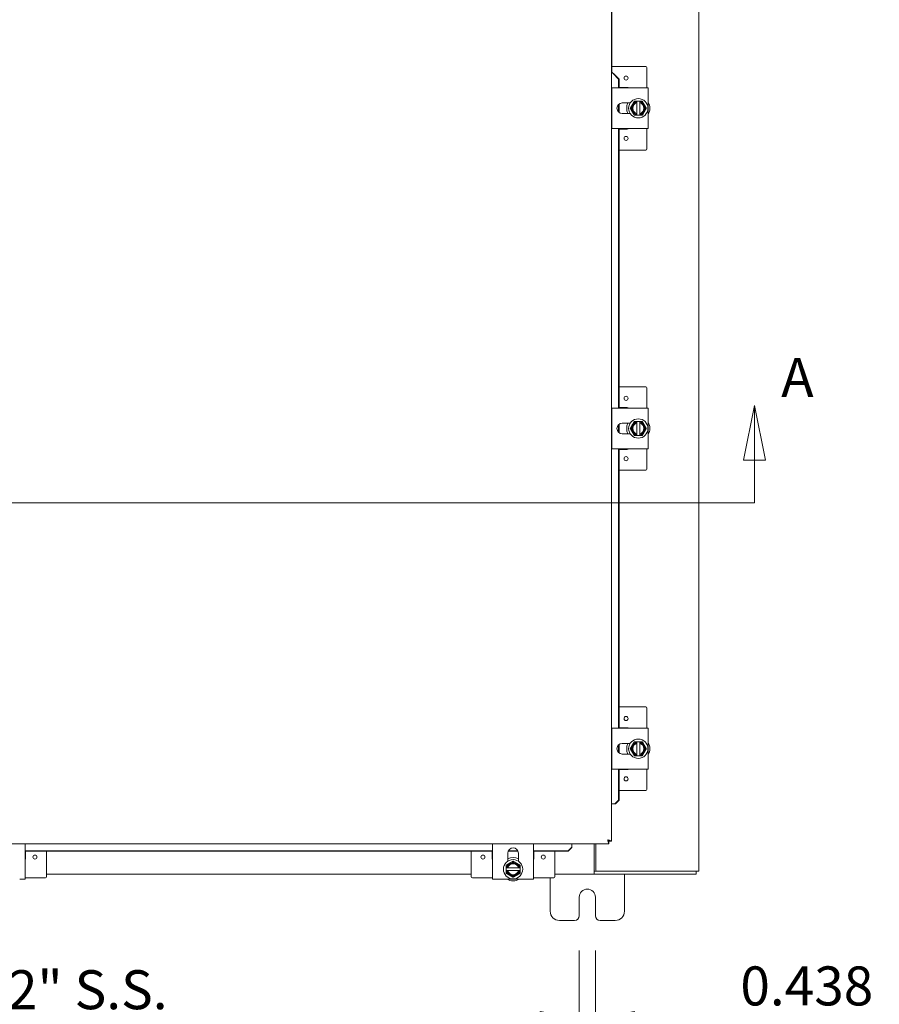
# Model space of a CAD drawing. Units: inches. Extents: x 6 to 248, y 7 to 150.
# Drawn here: x 70 to 94, y 70 to 97 of the extents above; entities that cross this region are included whole.
import ezdxf

# ---------------------------------------------------------------- set-up
doc = ezdxf.new("R2010")
doc.units = ezdxf.units.IN
doc.header["$LTSCALE"] = 15
doc.header["$MEASUREMENT"] = 0
doc.layers.get('0').update_dxf_attribs({"lineweight": 0})
for name, color, linetype, lineweight in [('Dimension (ANSI)', 7, 'Continuous', 5), ('Section Line (ANSI)', 7, 'Continuous', 5), ('Symbol (ANSI)', 7, 'Continuous', 5), ('Visible (ANSI)', 7, 'Continuous', 5)]:
    doc.layers.add(name, color=color, linetype=linetype, lineweight=lineweight)
doc.styles.add('Note Text (ANSI)', font='tahoma.ttf')
doc.styles.add('ROMANS', font='tahoma.ttf')
doc.dimstyles.new('Default (ANSI)', dxfattribs={"dimscale": 15, "dimtxt": 0.07, "dimasz": 0.07, "dimexe": 0.125, "dimexo": 0.0625, "dimgap": 0.031496, "dimtad": 0, "dimtih": 1, "dimtoh": 1, "dimrnd": 1e-08, "dimzin": 0, "dimdsep": 46, "dimtxsty": 'ROMANS', "dimblk": 'Filled-1', "dimcen": 0.09, "dimdle": 0.393701, "dimclrd": 256, "dimclre": 256, "dimclrt": 256, "dimadec": 0, "dimazin": 0, "dimtfac": 0.928571, "dimtofl": 0, "dimtmove": 0, "dimatfit": 3, "dimfxl": 1, "dimtolj": 1, "dimtzin": 0, "dimlwd": -1, "dimlwe": -1, "dimarcsym": 0})
doc.dimstyles.new('Default (ANSI)$7', dxfattribs={"dimscale": 15, "dimtxt": 0.07, "dimasz": 0.098425, "dimexe": 0.125, "dimexo": 0.0625, "dimgap": 0.031496, "dimtad": 0, "dimtih": 1, "dimtoh": 1, "dimrnd": 1e-08, "dimzin": 0, "dimdsep": 46, "dimtxsty": 'ROMANS', "dimblk": 'Filled-1', "dimcen": 0.09, "dimdle": 0.393701, "dimclrd": 256, "dimclre": 256, "dimclrt": 256, "dimadec": 0, "dimazin": 0, "dimtfac": 0.928571, "dimtofl": 0, "dimtmove": 0, "dimatfit": 3, "dimfxl": 1, "dimtolj": 1, "dimtzin": 0, "dimlwd": -1, "dimlwe": -1, "dimarcsym": 0})

# ---------------------------------------------------------------- blocks, each defined once
blk = doc.blocks.new('2dTransSection0')
at = {"layer": 'Section Line (ANSI)', "linetype": 'Continuous'}
for p, q in [((6.0169, 5.7708), (5.9974, 5.6728)), ((6.0169, 5.6728), (6.0169, 5.7708)), ((6.0364, 5.6728), (6.0169, 5.7708)), ((3.3252, 5.7504), (3.3057, 5.6524)), ((3.3252, 5.6524), (3.3252, 5.7504)), ((3.3447, 5.6524), (3.3252, 5.7504)), ((5.9974, 5.6728), (6.0364, 5.6728)), ((6.0169, 5.5961), (6.0169, 5.6728)), ((3.3057, 5.6524), (3.3447, 5.6524)), ((3.3252, 5.5961), (3.3252, 5.6524)), ((3.3252, 5.5961), (6.0169, 5.5961)), ((3.3252, 5.5961), (3.3411, 5.5961)), ((6.001, 5.5961), (6.0169, 5.5961))]:
    blk.add_line(p, q, dxfattribs=at)
at = {"layer": 'Section Line (ANSI)', "linetype": 'Continuous', "flags": 128}
for points in [[(6.0364, 5.6728), (6.0169, 5.7708), (5.9974, 5.6728), (6.0364, 5.6728)], [(3.3447, 5.6524), (3.3252, 5.7504), (3.3057, 5.6524), (3.3447, 5.6524)]]:
    blk.add_lwpolyline(points, dxfattribs=at)
at = {"layer": 'Section Line (ANSI)'}
for points in [[(6.0364, 5.6728), (6.0169, 5.7708), (5.9974, 5.6728), (6.0364, 5.6728)], [(3.3447, 5.6524), (3.3252, 5.7504), (3.3057, 5.6524), (3.3447, 5.6524)]]:
    blk.add_solid(points, dxfattribs=at)
at = {"layer": 'Section Line (ANSI)', "char_height": 0.07, "attachment_point": 7, "style": 'Note Text (ANSI)'}
for insert in [(3.1972, 5.7614), (6.0649, 5.7643)]:
    blk.add_mtext('A', dxfattribs=dict(at, insert=insert))
blk = doc.blocks.new('Filled-1')
at = {"color": 0}
for p, q in [((0, 0), (-1, 0.179)), ((-1, 0.179), (-1, -0.179)), ((-1, 0), (0, 0)), ((-1, -0.179), (0, 0))]:
    blk.add_line(p, q, dxfattribs=at)
at = {"color": 0, "flags": 128}
blk.add_lwpolyline([(-1, -0.179), (0, 0), (-1, 0.179), (-1, -0.179)], dxfattribs=at)
at = {"color": 0}
blk.add_solid([(-1, -0.179), (0, 0), (-1, 0.179), (-1, -0.179)], dxfattribs=at)
blk = doc.blocks.new('*D38')
at = {"layer": 'Defpoints', "color": 0, "transparency": 16777216}
for p in [(85.535, 72.816), (85.973, 72.816), (85.535, 70.052)]:
    blk.add_point(p, dxfattribs=at)
at = {"layer": 'Dimension (ANSI)', "transparency": 16777216}
for p, q in [((85.535, 71.879), (85.535, 68.177)), ((85.973, 71.879), (85.973, 68.177)), ((84.485, 70.052), (83.435, 70.052)), ((87.023, 70.052), (89.118, 70.052))]:
    blk.add_line(p, q, dxfattribs=at)
at = {"layer": 'Dimension (ANSI)', "transparency": 16777216, "xscale": 1.050000004470348, "yscale": 1.050000004470348, "zscale": 1.050000004470348}
blk.add_blockref('Filled-1', (85.535, 70.052), dxfattribs=at)
at = {"layer": 'Dimension (ANSI)', "transparency": 16777216, "xscale": 1.050000004470348, "yscale": 1.050000004470348, "zscale": 1.050000004470348, "rotation": 180}
blk.add_blockref('Filled-1', (85.973, 70.052), dxfattribs=at)
at = {"layer": 'Dimension (ANSI)', "transparency": 16777216, "insert": (91.663, 70.052), "char_height": 1.05, "attachment_point": 5, "style": 'ROMANS'}
blk.add_mtext('\\A1;\\fTahoma|b0|i0;\\H1.0500;0.438\\P\\fTahoma|b0|i0;\\H1.0500;(2 PL.)', dxfattribs=at)

msp = doc.modelspace()

# ---------------------------------------------------------------- linework, layer by layer
at = {"layer": 'Visible (ANSI)'}
for p, q in [((88.7536, 115.86716), (88.7536, 74.01516)), ((86.40817, 115.05395), (86.40817, 74.82837)), ((86.4111, 95.55395), (86.4111, 109.01616)), ((87.32935, 95.69116), (86.4111, 95.69116)), ((86.44678, 95.49852), (86.44485, 95.49852)), ((86.59411, 95.34695), (86.44485, 95.49852)), ((86.4577, 95.49852), (86.44678, 95.49852)), ((86.4577, 95.49852), (86.60696, 95.34695)), ((87.35935, 95.11616), (87.35935, 95.66116)), ((86.60696, 95.34695), (86.59411, 95.34695)), ((86.59411, 95.11616), (86.59411, 95.34695)), ((86.60696, 95.11616), (86.60696, 95.34695)), ((87.38985, 95.11616), (86.40993, 95.11616)), ((86.40993, 94.96916), (86.40993, 95.11616)), ((86.40993, 94.16316), (86.40993, 94.96916)), ((86.60696, 95.12816), (86.82935, 95.12816)), ((87.38985, 95.11616), (87.38985, 94.96916)), ((87.38985, 94.16316), (87.38985, 94.96916)), ((86.60696, 94.45211), (86.60696, 94.68021)), ((86.69239, 94.70866), (86.90738, 94.70866)), ((87.16235, 94.75366), (87.08735, 94.75366)), ((87.08735, 94.74987), (87.08735, 94.73069)), ((87.08735, 94.71114), (87.08735, 94.42118)), ((87.16235, 94.73069), (87.16235, 94.74987)), ((87.16235, 94.42118), (87.16235, 94.71114)), ((86.59411, 94.46297), (86.59411, 94.66935)), ((86.90738, 94.42366), (86.69239, 94.42366)), ((86.40993, 94.01616), (86.40993, 94.16316)), ((87.08735, 94.40163), (87.08735, 94.38245)), ((87.08735, 94.37866), (87.16235, 94.37866)), ((87.16235, 94.38245), (87.16235, 94.40163)), ((87.38985, 94.16316), (87.38985, 94.01616)), ((86.40993, 94.01616), (87.38985, 94.01616)), ((86.59411, 86.49116), (86.59411, 94.01616)), ((86.60696, 86.49116), (86.60696, 94.01616)), ((86.82935, 94.00416), (86.60696, 94.00416)), ((87.35935, 93.47116), (87.35935, 94.01616)), ((87.32935, 93.44116), (86.60696, 93.44116)), ((87.32935, 87.06616), (86.60696, 87.06616)), ((87.35935, 86.49116), (87.35935, 87.03616)), ((87.38985, 86.49116), (86.40993, 86.49116)), ((86.40993, 86.34416), (86.40993, 86.49116)), ((86.60696, 86.50316), (86.82935, 86.50316)), ((87.38985, 86.49116), (87.38985, 86.34416)), ((86.40993, 85.53816), (86.40993, 86.34416)), ((87.38985, 85.53816), (87.38985, 86.34416)), ((86.59411, 85.83797), (86.59411, 86.04435)), ((86.60696, 85.82711), (86.60696, 86.05521)), ((86.69239, 86.08366), (86.90738, 86.08366)), ((87.16235, 86.12866), (87.08735, 86.12866)), ((87.08735, 86.12487), (87.08735, 86.10569)), ((87.08735, 86.08614), (87.08735, 85.79618)), ((87.16235, 86.10569), (87.16235, 86.12487)), ((87.16235, 85.79618), (87.16235, 86.08614)), ((86.90738, 85.79866), (86.69239, 85.79866)), ((87.08735, 85.77663), (87.08735, 85.75745)), ((87.08735, 85.75366), (87.16235, 85.75366)), ((87.16235, 85.75745), (87.16235, 85.77663)), ((86.40993, 85.39116), (86.40993, 85.53816)), ((87.38985, 85.53816), (87.38985, 85.39116)), ((86.40993, 85.39116), (87.38985, 85.39116)), ((86.59411, 77.86616), (86.59411, 85.39116)), ((86.60696, 77.86616), (86.60696, 85.39116)), ((86.82935, 85.37916), (86.60696, 85.37916)), ((87.35935, 84.84616), (87.35935, 85.39116)), ((87.32935, 84.81616), (86.60696, 84.81616)), ((87.32935, 78.44116), (86.60696, 78.44116)), ((87.35935, 77.86616), (87.35935, 78.41116)), ((87.38985, 77.86616), (86.40993, 77.86616)), ((86.40993, 77.71916), (86.40993, 77.86616)), ((86.40993, 76.91316), (86.40993, 77.71916)), ((86.60696, 77.87816), (86.82935, 77.87816)), ((87.38985, 77.86616), (87.38985, 77.71916)), ((87.38985, 76.91316), (87.38985, 77.71916)), ((86.69239, 77.45866), (86.90738, 77.45866)), ((87.16235, 77.50366), (87.08735, 77.50366)), ((87.08735, 77.49987), (87.08735, 77.48069)), ((87.08735, 77.46114), (87.08735, 77.17118)), ((87.16235, 77.48069), (87.16235, 77.49987)), ((87.16235, 77.17118), (87.16235, 77.46114)), ((86.59411, 77.21297), (86.59411, 77.41935)), ((86.60696, 77.20211), (86.60696, 77.43021)), ((86.90738, 77.17366), (86.69239, 77.17366)), ((86.40993, 76.76616), (86.40993, 76.91316)), ((87.08735, 77.15163), (87.08735, 77.13245)), ((87.08735, 77.12866), (87.16235, 77.12866)), ((87.16235, 77.13245), (87.16235, 77.15163)), ((87.38985, 76.91316), (87.38985, 76.76616)), ((86.40993, 76.76616), (87.38985, 76.76616)), ((86.59411, 75.92842), (86.59411, 76.76616)), ((86.60696, 75.92842), (86.60696, 76.76616)), ((86.82935, 76.75416), (86.60696, 76.75416)), ((87.35935, 76.22116), (87.35935, 76.76616)), ((87.32935, 76.19116), (86.60696, 76.19116)), ((86.49558, 75.82837), (86.59411, 75.92842)), ((86.60696, 75.92842), (86.50843, 75.82837)), ((86.59411, 75.92842), (86.60696, 75.92842)), ((86.44485, 75.82837), (86.40817, 75.82837)), ((86.49558, 75.82837), (86.44485, 75.82837)), ((86.50843, 75.82837), (86.49558, 75.82837)), ((86.33347, 74.82766), (86.33347, 74.75366)), ((86.33417, 74.82837), (86.40817, 74.82837)), ((86.33347, 74.75366), (52.13913, 74.75366)), ((70.6161, 73.80491), (70.6161, 74.75366)), ((70.6161, 74.56772), (83.2036, 74.56772)), ((70.6161, 74.55487), (83.2036, 74.55487)), ((70.6281, 74.55487), (70.6281, 74.36541)), ((71.1911, 73.86541), (71.1911, 74.55487)), ((82.6286, 73.86541), (82.6286, 74.55487)), ((83.1916, 74.36541), (83.1916, 74.55487)), ((83.2036, 74.75366), (83.2036, 73.80491)), ((83.62113, 74.55487), (83.88608, 74.55487)), ((83.62697, 74.56772), (83.88024, 74.56772)), ((84.3036, 73.80491), (84.3036, 74.75366)), ((84.3036, 74.56772), (85.23342, 74.56772)), ((84.3036, 74.55487), (85.23342, 74.55487)), ((84.3156, 74.55487), (84.3156, 74.36541)), ((84.8786, 73.86541), (84.8786, 74.55487)), ((85.23342, 74.56772), (85.33347, 74.66625)), ((85.33347, 74.6534), (85.23342, 74.55487)), ((85.23342, 74.55487), (85.23342, 74.56772)), ((85.33347, 74.71698), (85.33347, 74.75366)), ((85.33347, 74.66625), (85.33347, 74.71698)), ((85.33347, 74.66625), (85.33347, 74.6534)), ((85.9411, 74.75366), (85.9411, 74.04641)), ((85.9781, 74.75366), (85.9781, 74.04641)), ((83.6111, 74.28738), (83.6111, 74.50237)), ((83.8961, 74.50237), (83.8961, 74.28738)), ((83.5661, 74.10741), (83.5661, 74.03241)), ((83.58907, 74.10741), (83.56989, 74.10741)), ((83.56989, 74.03241), (83.58907, 74.03241)), ((83.89858, 74.10741), (83.60862, 74.10741)), ((83.60862, 74.03241), (83.89858, 74.03241)), ((83.93732, 74.10741), (83.91813, 74.10741)), ((83.91813, 74.03241), (83.93732, 74.03241)), ((83.9411, 74.03241), (83.9411, 74.10741)), ((85.9411, 74.04641), (85.9411, 73.94116)), ((85.9411, 74.01516), (85.9413, 74.01516)), ((85.9413, 74.01516), (85.9413, 73.94116)), ((86.00935, 74.01516), (85.9413, 74.01516)), ((86.00935, 74.01516), (88.64835, 74.01516)), ((88.64835, 74.01516), (88.7536, 74.01516)), ((88.6796, 74.01516), (88.6796, 73.94116)), ((70.6161, 73.80491), (70.4691, 73.80491)), ((70.6161, 73.83541), (71.1611, 73.83541)), ((82.6286, 73.94116), (71.1911, 73.94116)), ((82.6586, 73.83541), (83.2036, 73.83541)), ((83.3506, 73.80491), (83.2036, 73.80491)), ((83.3506, 73.80491), (84.1566, 73.80491)), ((84.3036, 73.80491), (84.1566, 73.80491)), ((84.3036, 73.83541), (84.8486, 73.83541)), ((84.7536, 72.94116), (84.7536, 73.83541)), ((85.9411, 73.94116), (84.8786, 73.94116)), ((85.9413, 73.94116), (85.9411, 73.94116)), ((85.9413, 73.94116), (88.6796, 73.94116)), ((86.7536, 73.94116), (86.7536, 72.94116)), ((85.5346, 72.81616), (85.5346, 73.31616)), ((85.9726, 73.31616), (85.9726, 72.81616)), ((85.4096, 72.69116), (85.0036, 72.69116)), ((86.5036, 72.69116), (86.0976, 72.69116))]:
    msp.add_line(p, q, dxfattribs=at)
for centre, radius in [((86.79635, 95.37866), 0.055), ((87.12485, 94.56616), 0.26), ((86.79635, 93.75366), 0.055), ((86.79635, 86.75366), 0.055), ((87.12485, 85.94116), 0.26), ((86.79635, 85.12866), 0.055), ((86.79635, 78.12866), 0.055), ((87.12485, 77.31616), 0.26), ((86.79635, 76.50366), 0.055), ((70.8786, 74.39841), 0.055), ((82.9411, 74.39841), 0.055), ((83.7536, 74.06991), 0.26), ((84.5661, 74.39841), 0.055)]:
    msp.add_circle(centre, radius, dxfattribs=at)
for centre, radius, start, end in [((87.32935, 95.66116), 0.03, 0, 90), ((86.82935, 95.09816), 0.03, 36.869898, 90), ((86.69239, 94.56616), 0.1425, 90, 270), ((87.12485, 94.56616), 0.3125, 152.870706, 207.129294), ((87.12485, 94.56616), 0.16875, 102.839588, 257.160412), ((87.12485, 94.56616), 0.1875, 101.536959, 150), ((87.12485, 94.56616), 0.14975, 104.502211, 255.497789), ((87.12485, 94.56616), 0.1875, 30, 78.463041), ((87.12485, 94.56616), 0.16875, 282.839588, 77.160412), ((87.12485, 94.56616), 0.14975, 284.502211, 75.497789), ((87.12485, 94.56616), 0.3125, 327.9948, 32.0052), ((87.12485, 94.56616), 0.1875, 150, 210), ((87.12485, 94.56616), 0.1875, 210, 258.463041), ((87.12485, 94.56616), 0.1875, 281.536959, 330), ((87.12485, 94.56616), 0.1875, 330, 30), ((86.82935, 94.03416), 0.03, 270, 323.130102), ((87.32935, 93.47116), 0.03, 270, 0), ((87.32935, 87.03616), 0.03, 0, 90), ((86.82935, 86.47316), 0.03, 36.869898, 90), ((86.69239, 85.94116), 0.1425, 90, 270), ((87.12485, 85.94116), 0.3125, 152.870706, 207.129294), ((87.12485, 85.94116), 0.1875, 150, 210), ((87.12485, 85.94116), 0.16875, 102.839588, 257.160412), ((87.12485, 85.94116), 0.1875, 101.536959, 150), ((87.12485, 85.94116), 0.14975, 104.502211, 255.497789), ((87.12485, 85.94116), 0.1875, 30, 78.463041), ((87.12485, 85.94116), 0.16875, 282.839588, 77.160412), ((87.12485, 85.94116), 0.14975, 284.502211, 75.497789), ((87.12485, 85.94116), 0.1875, 330, 30), ((87.12485, 85.94116), 0.3125, 327.9948, 32.0052), ((87.12485, 85.94116), 0.1875, 210, 258.463041), ((87.12485, 85.94116), 0.1875, 281.536959, 330), ((86.82935, 85.40916), 0.03, 270, 323.130102), ((87.32935, 84.84616), 0.03, 270, 0), ((87.32935, 78.41116), 0.03, 0, 90), ((86.82935, 77.84816), 0.03, 36.869898, 90), ((86.69239, 77.31616), 0.1425, 90, 270), ((87.12485, 77.31616), 0.3125, 152.870706, 207.129294), ((87.12485, 77.31616), 0.16875, 102.839588, 257.160412), ((87.12485, 77.31616), 0.1875, 101.536959, 150), ((87.12485, 77.31616), 0.14975, 104.502211, 255.497789), ((87.12485, 77.31616), 0.1875, 30, 78.463041), ((87.12485, 77.31616), 0.16875, 282.839588, 77.160412), ((87.12485, 77.31616), 0.14975, 284.502211, 75.497789), ((87.12485, 77.31616), 0.3125, 327.9948, 32.0052), ((87.12485, 77.31616), 0.1875, 150, 210), ((87.12485, 77.31616), 0.1875, 210, 258.463041), ((87.12485, 77.31616), 0.1875, 281.536959, 330), ((87.12485, 77.31616), 0.1875, 330, 30), ((86.82935, 76.78416), 0.03, 270, 323.130102), ((87.32935, 76.22116), 0.03, 270, 0), ((83.7536, 74.50237), 0.1425, 0, 180), ((70.5981, 74.36541), 0.03, 306.869898, 0), ((83.2216, 74.36541), 0.03, 180, 233.130102), ((83.7536, 74.06991), 0.3125, 62.870706, 117.129294), ((83.7536, 74.06991), 0.1875, 60, 120), ((84.2856, 74.36541), 0.03, 306.869898, 0), ((83.7536, 74.06991), 0.1875, 120, 168.463041), ((83.7536, 74.06991), 0.1875, 191.536959, 240), ((83.7536, 74.06991), 0.16875, 12.839588, 167.160412), ((83.7536, 74.06991), 0.16875, 192.839588, 347.160412), ((83.7536, 74.06991), 0.14975, 14.502211, 165.497789), ((83.7536, 74.06991), 0.14975, 194.502211, 345.497789), ((83.7536, 74.06991), 0.1875, 11.536959, 60), ((83.7536, 74.06991), 0.1875, 300, 348.463041), ((86.00935, 74.04641), 0.03125, 180, 270), ((71.1611, 73.86541), 0.03, 270, 0), ((82.6586, 73.86541), 0.03, 180, 270), ((83.7536, 74.06991), 0.3125, 237.9948, 302.0052), ((83.7536, 74.06991), 0.1875, 240, 300), ((84.8486, 73.86541), 0.03, 270, 0), ((85.7536, 73.31616), 0.219, 0, 180), ((85.0036, 72.94116), 0.25, 180, 270), ((86.5036, 72.94116), 0.25, 270, 0), ((85.4096, 72.81616), 0.125, 270, 0), ((86.0976, 72.81616), 0.125, 180, 270)]:
    msp.add_arc(centre, radius, start, end, dxfattribs=at)
for points in [[(86.44485, 95.49852), (86.43142, 95.517), (86.41686, 95.53547), (86.4111, 95.55395)], [(86.43942, 95.50591), (86.44555, 95.50344), (86.45167, 95.50098), (86.4577, 95.49852)]]:
    msp.add_open_spline(points, degree=3, dxfattribs=at)
for points, weights in [([(87.0166, 94.75366), (86.98759, 94.70342), (86.96247, 94.65991)], [1.37218159428, 1.47832020997, 1.47832020997]), ([(87.08735, 94.75366), (87.05417, 94.75366), (87.0166, 94.75366)], [1.46382548126, 1.43909712442, 1.37218159428]), ([(87.08735, 94.75366), (87.08735, 94.75175), (87.08735, 94.74987)], [1.03486813823, 1.03418342313, 1.03339574907]), ([(87.08735, 94.71114), (87.08735, 94.72033), (87.08735, 94.73069)], [1.3117227169, 1.25220612406, 1.19088523018]), ([(87.16235, 94.74987), (87.16235, 94.75175), (87.16235, 94.75366)], [1.03339574907, 1.03418342313, 1.03486813824]), ([(87.23311, 94.75366), (87.19554, 94.75366), (87.16235, 94.75366)], [1.37218159428, 1.43909712442, 1.46382548126]), ([(87.16235, 94.73069), (87.16235, 94.72033), (87.16235, 94.71114)], [1.19088523026, 1.25220612409, 1.3117227169]), ([(87.28723, 94.65991), (87.26211, 94.70342), (87.23311, 94.75366)], [1.47832020997, 1.47832020997, 1.37218159428]), ([(86.96247, 94.65991), (86.93735, 94.6164), (86.90835, 94.56616)], [1.47832020997, 1.47832020997, 1.37218159428]), ([(86.90835, 94.56616), (86.93735, 94.51592), (86.96247, 94.47241)], [1.37218159428, 1.47832020997, 1.47832020997]), ([(86.96247, 94.47241), (86.98759, 94.4289), (87.0166, 94.37866)], [1.47832020997, 1.47832020997, 1.37218159428]), ([(87.08735, 94.40163), (87.08735, 94.41199), (87.08735, 94.42118)], [1.19088523026, 1.25220612409, 1.3117227169]), ([(87.16235, 94.42118), (87.16235, 94.41199), (87.16235, 94.40163)], [1.3117227169, 1.25220612406, 1.19088523018]), ([(87.23311, 94.37866), (87.26211, 94.4289), (87.28723, 94.47241)], [1.37218159428, 1.47832020997, 1.47832020997]), ([(87.34136, 94.56616), (87.31235, 94.6164), (87.28723, 94.65991)], [1.37218159428, 1.47832020997, 1.47832020997]), ([(87.28723, 94.47241), (87.31235, 94.51592), (87.34136, 94.56616)], [1.47832020997, 1.47832020997, 1.37218159428]), ([(87.0166, 94.37866), (87.05417, 94.37866), (87.08735, 94.37866)], [1.37218159428, 1.43909712442, 1.46382548126]), ([(87.08735, 94.38245), (87.08735, 94.38057), (87.08735, 94.37866)], [1.03339574907, 1.03418342313, 1.03486813823]), ([(87.16235, 94.37866), (87.16235, 94.38057), (87.16235, 94.38245)], [1.03486813823, 1.03418342313, 1.03339574907]), ([(87.16235, 94.37866), (87.19554, 94.37866), (87.23311, 94.37866)], [1.46382548126, 1.43909712442, 1.37218159428]), ([(86.96247, 86.03491), (86.93735, 85.9914), (86.90835, 85.94116)], [1.47832020997, 1.47832020997, 1.37218159428]), ([(86.90835, 85.94116), (86.93735, 85.89092), (86.96247, 85.84741)], [1.37218159428, 1.47832020997, 1.47832020997]), ([(87.0166, 86.12866), (86.98759, 86.07842), (86.96247, 86.03491)], [1.37218159428, 1.47832020997, 1.47832020997]), ([(87.08735, 86.12866), (87.05417, 86.12866), (87.0166, 86.12866)], [1.46382548126, 1.43909712442, 1.37218159428]), ([(87.08735, 86.12866), (87.08735, 86.12675), (87.08735, 86.12487)], [1.03486813823, 1.03418342313, 1.03339574907]), ([(87.08735, 86.08614), (87.08735, 86.09533), (87.08735, 86.10569)], [1.3117227169, 1.25220612406, 1.19088523018]), ([(87.16235, 86.12487), (87.16235, 86.12675), (87.16235, 86.12866)], [1.03339574907, 1.03418342313, 1.03486813824]), ([(87.23311, 86.12866), (87.19554, 86.12866), (87.16235, 86.12866)], [1.37218159428, 1.43909712442, 1.46382548126]), ([(87.16235, 86.10569), (87.16235, 86.09533), (87.16235, 86.08614)], [1.19088523026, 1.25220612409, 1.3117227169]), ([(87.28723, 86.03491), (87.26211, 86.07842), (87.23311, 86.12866)], [1.47832020997, 1.47832020997, 1.37218159428]), ([(87.34136, 85.94116), (87.31235, 85.9914), (87.28723, 86.03491)], [1.37218159428, 1.47832020997, 1.47832020997]), ([(87.28723, 85.84741), (87.31235, 85.89092), (87.34136, 85.94116)], [1.47832020997, 1.47832020997, 1.37218159428]), ([(86.96247, 85.84741), (86.98759, 85.8039), (87.0166, 85.75366)], [1.47832020997, 1.47832020997, 1.37218159428]), ([(87.0166, 85.75366), (87.05417, 85.75366), (87.08735, 85.75366)], [1.37218159428, 1.43909712442, 1.46382548126]), ([(87.08735, 85.77663), (87.08735, 85.78699), (87.08735, 85.79618)], [1.19088523026, 1.25220612409, 1.3117227169]), ([(87.08735, 85.75745), (87.08735, 85.75557), (87.08735, 85.75366)], [1.03339574907, 1.03418342313, 1.03486813823]), ([(87.16235, 85.79618), (87.16235, 85.78699), (87.16235, 85.77663)], [1.3117227169, 1.25220612406, 1.19088523018]), ([(87.16235, 85.75366), (87.16235, 85.75557), (87.16235, 85.75745)], [1.03486813823, 1.03418342313, 1.03339574907]), ([(87.16235, 85.75366), (87.19554, 85.75366), (87.23311, 85.75366)], [1.46382548126, 1.43909712442, 1.37218159428]), ([(87.23311, 85.75366), (87.26211, 85.8039), (87.28723, 85.84741)], [1.37218159428, 1.47832020997, 1.47832020997]), ([(87.0166, 77.50366), (86.98759, 77.45342), (86.96247, 77.40991)], [1.37218159428, 1.47832020997, 1.47832020997]), ([(87.08735, 77.50366), (87.05417, 77.50366), (87.0166, 77.50366)], [1.46382548126, 1.43909712442, 1.37218159428]), ([(87.08735, 77.50366), (87.08735, 77.50175), (87.08735, 77.49987)], [1.03486813823, 1.03418342313, 1.03339574907]), ([(87.08735, 77.46114), (87.08735, 77.47033), (87.08735, 77.48069)], [1.3117227169, 1.25220612406, 1.19088523018]), ([(87.16235, 77.49987), (87.16235, 77.50175), (87.16235, 77.50366)], [1.03339574907, 1.03418342313, 1.03486813824]), ([(87.23311, 77.50366), (87.19554, 77.50366), (87.16235, 77.50366)], [1.37218159428, 1.43909712442, 1.46382548126]), ([(87.16235, 77.48069), (87.16235, 77.47033), (87.16235, 77.46114)], [1.19088523026, 1.25220612409, 1.3117227169]), ([(87.28723, 77.40991), (87.26211, 77.45342), (87.23311, 77.50366)], [1.47832020997, 1.47832020997, 1.37218159428]), ([(86.96247, 77.40991), (86.93735, 77.3664), (86.90835, 77.31616)], [1.47832020997, 1.47832020997, 1.37218159428]), ([(86.90835, 77.31616), (86.93735, 77.26592), (86.96247, 77.22241)], [1.37218159428, 1.47832020997, 1.47832020997]), ([(86.96247, 77.22241), (86.98759, 77.1789), (87.0166, 77.12866)], [1.47832020997, 1.47832020997, 1.37218159428]), ([(87.08735, 77.15163), (87.08735, 77.16199), (87.08735, 77.17118)], [1.19088523026, 1.25220612409, 1.3117227169]), ([(87.16235, 77.17118), (87.16235, 77.16199), (87.16235, 77.15163)], [1.3117227169, 1.25220612406, 1.19088523018]), ([(87.23311, 77.12866), (87.26211, 77.1789), (87.28723, 77.22241)], [1.37218159428, 1.47832020997, 1.47832020997]), ([(87.34136, 77.31616), (87.31235, 77.3664), (87.28723, 77.40991)], [1.37218159428, 1.47832020997, 1.47832020997]), ([(87.28723, 77.22241), (87.31235, 77.26592), (87.34136, 77.31616)], [1.47832020997, 1.47832020997, 1.37218159428]), ([(87.0166, 77.12866), (87.05417, 77.12866), (87.08735, 77.12866)], [1.37218159428, 1.43909712442, 1.46382548126]), ([(87.08735, 77.13245), (87.08735, 77.13057), (87.08735, 77.12866)], [1.03339574907, 1.03418342313, 1.03486813823]), ([(87.16235, 77.12866), (87.16235, 77.13057), (87.16235, 77.13245)], [1.03486813823, 1.03418342313, 1.03339574907]), ([(87.16235, 77.12866), (87.19554, 77.12866), (87.23311, 77.12866)], [1.46382548126, 1.43909712442, 1.37218159428]), ([(83.7536, 74.28642), (83.70336, 74.25741), (83.65985, 74.23229)], [1.37218159428, 1.47832020997, 1.47832020997]), ([(83.84735, 74.23229), (83.80384, 74.25741), (83.7536, 74.28642)], [1.47832020997, 1.47832020997, 1.37218159428]), ([(83.65985, 74.23229), (83.61634, 74.20717), (83.5661, 74.17816)], [1.47832020997, 1.47832020997, 1.37218159428]), ([(83.5661, 74.17816), (83.5661, 74.14059), (83.5661, 74.10741)], [1.37218159428, 1.43909712442, 1.46382548126]), ([(83.56989, 74.10741), (83.56802, 74.10741), (83.5661, 74.10741)], [1.03339574907, 1.03418342313, 1.03486813823]), ([(83.5661, 74.03241), (83.56802, 74.03241), (83.56989, 74.03241)], [1.03486813823, 1.03418342313, 1.03339574907]), ([(83.5661, 74.03241), (83.5661, 73.99923), (83.5661, 73.96166)], [1.46382548126, 1.43909712442, 1.37218159428]), ([(83.58907, 74.10741), (83.59943, 74.10741), (83.60862, 74.10741)], [1.19088523026, 1.25220612409, 1.3117227169]), ([(83.60862, 74.03241), (83.59943, 74.03241), (83.58907, 74.03241)], [1.3117227169, 1.25220612406, 1.19088523018]), ([(83.9411, 74.17816), (83.89086, 74.20717), (83.84735, 74.23229)], [1.37218159428, 1.47832020997, 1.47832020997]), ([(83.89858, 74.10741), (83.90777, 74.10741), (83.91813, 74.10741)], [1.3117227169, 1.25220612406, 1.19088523018]), ([(83.91813, 74.03241), (83.90777, 74.03241), (83.89858, 74.03241)], [1.19088523026, 1.25220612409, 1.3117227169]), ([(83.9411, 74.10741), (83.93919, 74.10741), (83.93732, 74.10741)], [1.03486813823, 1.03418342313, 1.03339574907]), ([(83.93732, 74.03241), (83.93919, 74.03241), (83.9411, 74.03241)], [1.03339574907, 1.03418342313, 1.03486813824]), ([(83.9411, 74.10741), (83.9411, 74.14059), (83.9411, 74.17816)], [1.46382548126, 1.43909712442, 1.37218159428]), ([(83.9411, 73.96166), (83.9411, 73.99923), (83.9411, 74.03241)], [1.37218159428, 1.43909712442, 1.46382548126]), ([(83.5661, 73.96166), (83.61634, 73.93265), (83.65985, 73.90753)], [1.37218159428, 1.47832020997, 1.47832020997]), ([(83.65985, 73.90753), (83.70336, 73.88241), (83.7536, 73.8534)], [1.47832020997, 1.47832020997, 1.37218159428]), ([(83.7536, 73.8534), (83.80384, 73.88241), (83.84735, 73.90753)], [1.37218159428, 1.47832020997, 1.47832020997]), ([(83.84735, 73.90753), (83.89086, 73.93265), (83.9411, 73.96166)], [1.47832020997, 1.47832020997, 1.37218159428])]:
    msp.add_rational_spline(points, weights, degree=2, dxfattribs=at)
for points, knots in [([(86.40817, 74.82837), (86.40817, 74.83546), (86.38528, 74.84256), (86.35113, 74.84966), (86.33629, 74.85274), (86.31961, 74.85583), (86.30292, 74.85891)], [0, 0, 0, 0, 1.09505807, 1.09505807, 1.09505807, 1.57079633, 1.57079633, 1.57079633, 1.57079633]), ([(86.30292, 74.85891), (86.31838, 74.84929), (86.33271, 74.83968), (86.33405, 74.83006), (86.33413, 74.8295), (86.33417, 74.82893), (86.33417, 74.82837)], [0, 0, 0, 0, 1.48347479, 1.48347479, 1.48347479, 1.57079633, 1.57079633, 1.57079633, 1.57079633]), ([(86.30292, 74.85891), (86.31002, 74.82049), (86.31712, 74.78294), (86.32422, 74.76535), (86.3273, 74.7577), (86.33038, 74.75366), (86.33347, 74.75366)], [0, 0, 0, 0, 1.09505807, 1.09505807, 1.09505807, 1.57079633, 1.57079633, 1.57079633, 1.57079633]), ([(86.30292, 74.85891), (86.31254, 74.84346), (86.32215, 74.82913), (86.33177, 74.82778), (86.33233, 74.8277), (86.3329, 74.82766), (86.33347, 74.82766)], [0, 0, 0, 0, 1.48347479, 1.48347479, 1.48347479, 1.57079633, 1.57079633, 1.57079633, 1.57079633])]:
    msp.add_open_spline(points, degree=3, knots=knots, dxfattribs=at)

# ---------------------------------------------------------------- block references
at = {"layer": 'Section Line (ANSI)', "xscale": 15, "yscale": 15, "zscale": 15}
msp.add_blockref('2dTransSection0', (0, 0), dxfattribs=at)

# ---------------------------------------------------------------- texts
at = {"layer": 'Symbol (ANSI)', "insert": (63.09432, 69.96072), "char_height": 1.05, "width": 11.6095623, "attachment_point": 4, "line_spacing_factor": 0.987884, "style": 'ROMANS'}
msp.add_mtext('{\\fTahoma|b0|i0;1/4-20 X 1/2" S.S.\\P\\fTahoma|b0|i0;GROUND STUD}', dxfattribs=at)

# ---------------------------------------------------------------- dimensions: what is measured, and where the dimension line sits
at = {"layer": 'Dimension (ANSI)'}
dim = msp.add_linear_dim(base=(85.5346, 70.05203), p1=(85.9726, 72.81616), p2=(85.5346, 72.81616), angle=180, text='\\fTahoma|b0|i0;\\H1.0500;<>\\P\\fTahoma|b0|i0;\\H1.0500;(2 PL.)', dimstyle='Default (ANSI)', override={"dimgap": 0.031496, "dimtih": 0, "dimtoh": 0, "dimdec": 3, "dimtol": 0, "dimlim": 0, "dimtp": 0, "dimtm": 0, "dimtdec": 3, "dimatfit": 1}, dxfattribs=at)
dim.commit()
dim.dimension.update_dxf_attribs({"geometry": '*D38', "text_midpoint": (91.66268, 70.05203), "dimtype": 160})

# ---------------------------------------------------------------- leaders
at = {"layer": 'Symbol (ANSI)', "annotation_type": 0, "has_hookline": 1, "hookline_direction": 0, "text_width": 11.32082}
msp.add_leader([(54.30692, 76.82766), (61.1455, 69.96072), (62.62188, 69.96072)], dimstyle='Default (ANSI)$7', override={"dimtad": 0}, dxfattribs=at)

doc.saveas('drawing.dxf')
